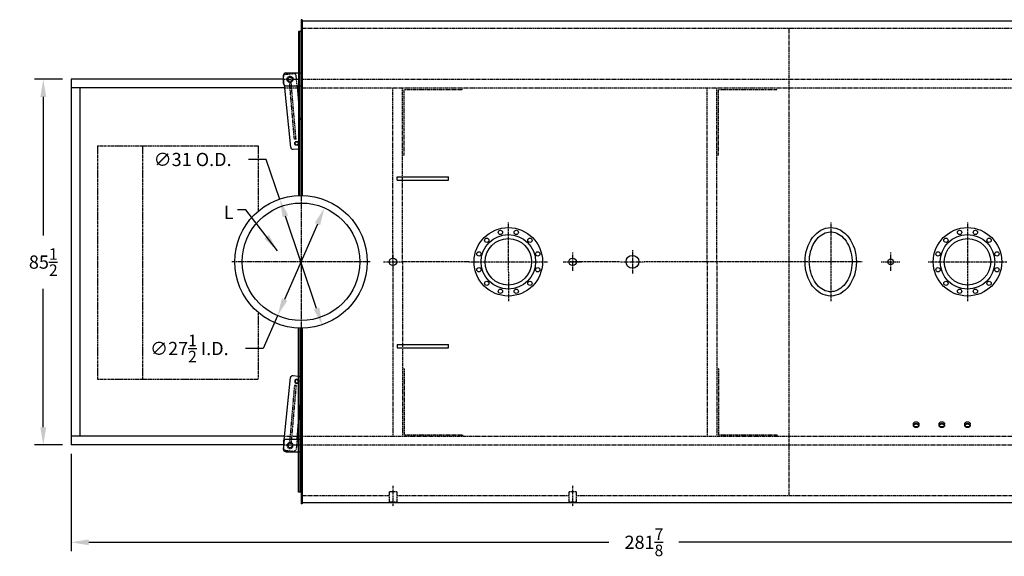
# Model space of a CAD drawing. Extents: x -27 to 522, y 79 to 385.
# Drawn here: x 160 to 390, y 260 to 385 of the extents above; entities that cross this region are included whole.
import ezdxf

# ---------------------------------------------------------------- set-up
doc = ezdxf.new("R2010")
doc.units = 0
doc.header["$LTSCALE"] = 0.25
doc.header["$MEASUREMENT"] = 0
for name, pattern in [('CENTER2', [1.125, 0.75, -0.125, 0.125, -0.125]), ('HIDDEN', [0.375, 0.25, -0.125]), ('HIDDEN2', [0.1875, 0.125, -0.0625]), ('PHANTOM', [2.5, 1.25, -0.25, 0.25, -0.25, 0.25, -0.25])]:
    doc.linetypes.add(name, pattern=pattern)
doc.layers.get('0').update_dxf_attribs({"color": 4, "linetype": 'CONTINUOUS'})
doc.layers.get('DEFPOINTS').update_dxf_attribs({"linetype": 'CONTINUOUS'})
for name, color, linetype in [('0_CENTERLINES', 125, 'CENTER2'), ('0_HIDDEN', 110, 'HIDDEN'), ('0_OBJECT', 232, 'CONTINUOUS'), ('0_TEXT', 125, 'CONTINUOUS'), ('BURNER', 40, 'PHANTOM'), ('DIMENSIONS', 125, 'CONTINUOUS'), ('HIDDEN', 7, 'HIDDEN'), ('HIDDEN2', 7, 'HIDDEN2'), ('OBJ-35', 232, 'CONTINUOUS'), ('OBJECT', 1, 'CONTINUOUS'), ('OBJECT2', 82, 'CONTINUOUS')]:
    doc.layers.add(name, color=color, linetype=linetype)
doc.styles.add('ROMANS', font='romans.shx')
doc.dimstyles.new('DIM$0', dxfattribs={"dimscale": 33, "dimtxt": 0.09375, "dimasz": 0.125, "dimexe": 0.0625, "dimexo": 0.0625, "dimgap": 0.09375, "dimtad": 0, "dimtih": 1, "dimtoh": 1, "dimdec": 4, "dimzin": 0, "dimdsep": 46, "dimlunit": 5, "dimtxsty": 'ROMANS', "dimcen": 0, "dimadec": 0, "dimazin": 0, "dimtfac": 0.87, "dimtdec": 4, "dimtix": 1, "dimtofl": 0, "dimtmove": 0, "dimatfit": 3, "dimfxl": 0, "dimtolj": 1, "dimtzin": 0, "dimarcsym": 0})
doc.dimstyles.new('DIM$3', dxfattribs={"dimscale": 33, "dimtxt": 0.09375, "dimasz": 0.125, "dimexe": 0.125, "dimexo": 0.0625, "dimgap": 0.09375, "dimtad": 0, "dimtih": 1, "dimtoh": 1, "dimdec": 4, "dimzin": 0, "dimdsep": 46, "dimlunit": 5, "dimtxsty": 'ROMANS', "dimcen": 0, "dimadec": 0, "dimazin": 0, "dimtfac": 0.87, "dimtdec": 4, "dimtofl": 0, "dimtmove": 0, "dimatfit": 2, "dimfxl": 0, "dimtolj": 1, "dimtzin": 0, "dimarcsym": 0})
doc.dimstyles.new('DIM$7', dxfattribs={"dimscale": 33, "dimtxt": 0.09375, "dimasz": 0.125, "dimexe": 0.125, "dimexo": 0.0625, "dimgap": 0.09375, "dimtad": 0, "dimtih": 1, "dimtoh": 1, "dimdec": 6, "dimzin": 0, "dimdsep": 46, "dimlunit": 5, "dimtxsty": 'ROMANS', "dimcen": 0, "dimclrd": 256, "dimclre": 256, "dimadec": 0, "dimazin": 0, "dimtfac": 0.87, "dimtdec": 6, "dimtix": 1, "dimtofl": 0, "dimtmove": 0, "dimatfit": 3, "dimfxl": 0, "dimtolj": 1, "dimtzin": 0, "dimarcsym": 0})

# ---------------------------------------------------------------- blocks, each defined once
blk = doc.blocks.new('*D10')
at = {"layer": 'DEFPOINTS', "color": 0, "ltscale": 0.25, "transparency": 16777216}
for p in [(172.07, 285.63, 1), (453.95, 271.82, 1), (453.95, 262.85)]:
    blk.add_point(p, dxfattribs=at)
at = {"layer": 'DIMENSIONS', "color": 0, "lineweight": -2, "ltscale": 0.25, "transparency": 16777216}
for p, q in [((172.07, 283.57), (172.07, 260.79)), ((453.95, 269.76), (453.95, 260.79)), ((176.2, 262.85), (297.82, 262.85)), ((449.82, 262.85), (314.2, 262.85))]:
    blk.add_line(p, q, dxfattribs=at)
at = {"layer": 'DIMENSIONS', "color": 0, "ltscale": 0.25, "transparency": 16777216}
for points in [[(176.2, 263.54), (176.2, 262.16), (172.07, 262.85)], [(449.82, 263.54), (449.82, 262.16), (453.95, 262.85)]]:
    blk.add_solid(points, dxfattribs=at)
at = {"layer": 'DIMENSIONS', "color": 0, "ltscale": 0.25, "transparency": 16777216, "insert": (306.01, 262.85), "char_height": 3.0938, "attachment_point": 5, "style": 'ROMANS'}
blk.add_mtext('\\A1;281{\\H0.870000x;\\S7/8;}', dxfattribs=at)
blk = doc.blocks.new('*D11')
at = {"layer": 'DEFPOINTS', "color": 0, "ltscale": 0.25, "transparency": 16777216}
for p in [(165.55, 371.13), (172.07, 371.13, -2), (172.07, 285.63, -2)]:
    blk.add_point(p, dxfattribs=at)
at = {"layer": 'DIMENSIONS', "color": 0, "lineweight": -2, "ltscale": 0.25, "transparency": 16777216}
for p, q in [((170.01, 371.13), (163.49, 371.13)), ((165.55, 367.01), (165.55, 334.62)), ((165.55, 289.76), (165.55, 322.15)), ((170.01, 285.63), (163.49, 285.63))]:
    blk.add_line(p, q, dxfattribs=at)
at = {"layer": 'DIMENSIONS', "color": 0, "ltscale": 0.25, "transparency": 16777216}
for points in [[(164.86, 367.01), (166.24, 367.01), (165.55, 371.13)], [(164.86, 289.76), (166.24, 289.76), (165.55, 285.63)]]:
    blk.add_solid(points, dxfattribs=at)
at = {"layer": 'DIMENSIONS', "color": 0, "ltscale": 0.25, "transparency": 16777216, "insert": (165.55, 328.38), "char_height": 3.0938, "attachment_point": 5, "style": 'ROMANS'}
blk.add_mtext('\\A1;85{\\H0.870000x;\\S1/2;}', dxfattribs=at)
blk = doc.blocks.new('*D17')
at = {"layer": '0_TEXT', "color": 0, "lineweight": -2, "ltscale": 0.25, "transparency": 16777216}
for p, q in [((217.71, 352.38), (213.58, 352.38)), ((220.87, 343.01), (217.71, 352.38)), ((229.46, 317.54), (222.19, 339.1))]:
    blk.add_line(p, q, dxfattribs=at)
at = {"layer": '0_TEXT', "color": 0, "ltscale": 0.25, "transparency": 16777216}
for points in [[(222.84, 339.32), (221.54, 338.88), (220.87, 343.01)], [(230.11, 317.76), (228.81, 317.32), (230.78, 313.63)]]:
    blk.add_solid(points, dxfattribs=at)
at = {"layer": 'DEFPOINTS', "color": 0, "ltscale": 0.25, "transparency": 16777216}
for p in [(220.87, 343.01, 1), (230.78, 313.63, 1)]:
    blk.add_point(p, dxfattribs=at)
at = {"layer": '0_TEXT', "color": 0, "ltscale": 0.25, "transparency": 16777216, "insert": (200.47, 352.38), "char_height": 3.0938, "attachment_point": 5, "style": 'ROMANS'}
blk.add_mtext('\\A1;∅31 O.D.', dxfattribs=at)
blk = doc.blocks.new('*D19')
at = {"layer": '0_TEXT', "color": 0, "lineweight": -2, "ltscale": 0.25, "transparency": 16777216}
for p, q in [((229.66, 337.27), (221.99, 319.62)), ((220.34, 315.84), (217.01, 308.17)), ((217.01, 308.17), (212.88, 308.17))]:
    blk.add_line(p, q, dxfattribs=at)
at = {"layer": '0_TEXT', "color": 0, "ltscale": 0.25, "transparency": 16777216}
for points in [[(229.03, 337.55), (230.29, 337), (231.31, 341.06)], [(221.36, 319.89), (222.62, 319.35), (220.34, 315.84)]]:
    blk.add_solid(points, dxfattribs=at)
at = {"layer": 'DEFPOINTS', "color": 0, "ltscale": 0.25, "transparency": 16777216}
for p in [(231.31, 341.06, 1), (220.34, 315.84, 1)]:
    blk.add_point(p, dxfattribs=at)
at = {"layer": '0_TEXT', "color": 0, "ltscale": 0.25, "transparency": 16777216, "insert": (199.71, 308.17), "char_height": 3.0938, "attachment_point": 5, "style": 'ROMANS'}
blk.add_mtext('\\A1;∅27{\\H0.870000x;\\S1/2;}{\\Fromans.shx|c1; I.D.}', dxfattribs=at)
blk = doc.blocks.new('A$C571A7CDB')
at = {"ltscale": 0.25}
blk.add_line((-1.4, 13.98), (-1.02, 14.02), dxfattribs=at)
at = {"layer": '0_OBJECT'}
blk.add_line((-1.94, 14.96, -1.47), (-1.94, 15.04, -1.47), dxfattribs=at)
at = {"layer": 'HIDDEN'}
for p, q in [((-1.4, 13.98), (-0.25, 0.67)), ((-1.02, 14.02), (0.12, 0.71))]:
    blk.add_line(p, q, dxfattribs=at)
at = {"layer": 'HIDDEN2'}
for p, q in [((-1.65, 1.5), (-1.42, -0.89)), ((1.38, 1.33), (1.5, 0.07)), ((1.12, -1.15), (-0.87, -1.34))]:
    blk.add_line(p, q, dxfattribs=at)
blk.add_circle((0, 0), 0.719, dxfattribs=at)
for centre, start, end in [((-0.92, -0.84), 185.526, 275.526), ((1.07, -0.65), 275.526, 5.526)]:
    blk.add_arc(centre, 0.5, start, end, dxfattribs=at)
at = {"layer": 'OBJ-35'}
for centre, radius in [((-1.57, 15), 0.375), ((0, 0), 0.5)]:
    blk.add_circle(centre, radius, dxfattribs=at)
at = {"layer": 'OBJECT'}
for p, q in [((1, 1.5), (-2.5, 1.5)), ((1.5, 1), (1.5, -1)), ((1, -1.5), (-2.5, -1.5))]:
    blk.add_line(p, q, dxfattribs=at)
for centre, start, end in [((1, 1), 0, 90), ((1, -1), 270, 0)]:
    blk.add_arc(centre, 0.5, start, end, dxfattribs=at)
at = {"layer": 'OBJECT2'}
for p, q in [((-0.69, 16.34), (-1.86, 16.23)), ((-2.31, 15.73), (-2.31, 9.5)), ((1.38, 1.33), (-0.14, 15.89)), ((-1.65, 1.5), (-2.31, 9.5)), ((1.5, 0.07), (1.57, -0.6))]:
    blk.add_line(p, q, dxfattribs=at)
blk.add_circle((-1.56, 15), 0.469, dxfattribs=at)
for centre, start, end in [((-1.81, 15.73), 95.5058, 180.0004), ((-0.64, 15.84), 5.526, 95.526), ((1.07, -0.65), 329.8654, 5.526)]:
    blk.add_arc(centre, 0.5, start, end, dxfattribs=at)

msp = doc.modelspace()

# ---------------------------------------------------------------- linework, layer by layer
at = {"layer": '0_CENTERLINES', "ltscale": 2}
for p, q in [((225.82469, 344.60274), (225.82469, 312.29018)), ((241.98097, 328.44646), (209.66841, 328.44646))]:
    msp.add_line(p, q, dxfattribs=at)
at = {"layer": '0_CENTERLINES'}
for p, q in [((274.29834, 337.64646), (274.30959, 319.24647)), ((349.68844, 337.64646), (349.69969, 319.24647)), ((381.67325, 337.64646), (381.6845, 319.24647)), ((265.10397, 328.44084), (249.50009, 328.44646)), ((265.10397, 328.44084), (283.50397, 328.45209)), ((300.32768, 328.44646), (288.65909, 328.44646)), ((342.33406, 328.44646), (306.07657, 328.44646)), ((357.05406, 328.44646), (342.33406, 328.44646)), ((372.47888, 328.44084), (390.87888, 328.45209))]:
    msp.add_line(p, q, dxfattribs=at)
at = {"layer": '0_CENTERLINES', "ltscale": 0.375}
for p, q in [((247.32469, 330.62186), (247.32469, 326.27106)), ((289.32469, 330.62186), (289.32469, 326.27106)), ((363.69969, 330.62186), (363.69969, 326.27106)), ((245.14929, 328.44646), (249.50009, 328.44646)), ((287.14929, 328.44646), (291.50009, 328.44646)), ((361.52429, 328.44646), (365.87509, 328.44646))]:
    msp.add_line(p, q, dxfattribs=at)
at = {"layer": '0_CENTERLINES', "ltscale": 0.5}
for p, q in [((303.32469, 331.19834), (303.32469, 325.69458)), ((300.57281, 328.44646), (306.07657, 328.44646))]:
    msp.add_line(p, q, dxfattribs=at)
at = {"layer": '0_CENTERLINES', "ltscale": 0.5, "extrusion": (0, -1, 0)}
for p, q in [((247.32469, 276.0684), (247.32469, 271.26424)), ((289.32469, 276.0684), (289.32469, 271.26424))]:
    msp.add_line(p, q, dxfattribs=at)
at = {"layer": '0_HIDDEN'}
for p, q in [((226.07469, 383.07146), (453.69973, 383.07147)), ((339.88719, 383.07146), (339.8878, 273.82146)), ((221.76219, 371.13395), (421.95024, 371.13395)), ((221.95393, 369.13395), (419.70024, 369.13395)), ((247.32474, 328.32146), (247.32474, 368.96235)), ((249.57474, 328.32146), (249.57474, 368.96235)), ((249.94974, 353.38395), (249.94974, 368.75895)), ((249.94974, 368.75895), (263.57474, 368.75895)), ((263.57474, 368.75895), (263.57474, 369.13395)), ((263.57474, 368.75895), (263.57474, 369.13395)), ((320.82474, 328.32146), (320.82474, 368.96235)), ((323.07474, 328.32146), (323.07474, 368.96235)), ((323.44974, 353.38395), (323.44974, 368.75895)), ((323.44974, 368.75895), (337.07474, 368.75895)), ((337.07474, 368.75895), (337.07474, 369.13395)), ((337.07474, 368.75895), (337.07474, 369.13395)), ((249.94974, 353.38395), (249.57474, 353.38395)), ((323.44974, 353.38395), (323.07474, 353.38395)), ((247.32474, 328.44646), (247.32474, 287.63398)), ((249.57474, 328.44646), (249.57474, 287.63398)), ((320.82474, 328.44646), (320.82474, 287.63398)), ((323.07474, 328.44646), (323.07474, 287.63398)), ((249.94974, 303.38398), (249.57474, 303.38398)), ((249.94974, 303.38398), (249.94974, 288.00898)), ((323.44974, 303.38398), (323.07474, 303.38398)), ((323.44974, 303.38398), (323.44974, 288.00898)), ((249.94974, 288.00898), (263.57474, 288.00898)), ((263.57474, 288.00898), (263.57474, 287.63398)), ((263.57474, 288.00898), (263.57474, 287.63398)), ((323.44974, 288.00898), (337.07474, 288.00898)), ((337.07474, 288.00898), (337.07474, 287.63398)), ((337.07474, 288.00898), (337.07474, 287.63398)), ((221.76728, 285.63398), (421.95024, 285.63398)), ((221.967, 287.63398), (419.70024, 287.63398)), ((226.07469, 273.82146), (246.44969, 273.82146)), ((248.19969, 273.82146), (288.44969, 273.82146))]:
    msp.add_line(p, q, dxfattribs=at)
at = {"layer": '0_HIDDEN', "linetype": 'HIDDEN2'}
for p, q in [((248.19969, 274.63398), (246.44969, 274.63398)), ((246.44969, 274.63398), (246.44969, 272.25898)), ((248.19969, 274.63398), (248.19969, 272.25898)), ((288.44969, 274.63398), (288.44969, 272.25898)), ((290.19969, 274.63398), (288.44969, 274.63398)), ((290.19969, 274.63398), (290.19969, 272.25898)), ((248.19969, 272.25898), (246.44969, 272.25898)), ((290.19969, 272.25898), (288.44969, 272.25898))]:
    msp.add_line(p, q, dxfattribs=at)
at = {"layer": '0_HIDDEN', "extrusion": (0, 1, 0)}
msp.add_line((290.19969, 273.82146), (453.69973, 273.82145), dxfattribs=at)
at = {"layer": '0_OBJECT'}
for p, q in [((225.82469, 385.07146), (225.82469, 343.94646)), ((226.07469, 385.07146), (225.82469, 385.07146)), ((226.07469, 385.07146), (226.07469, 343.94445)), ((453.69973, 384.69644), (226.07469, 384.69646)), ((225.26219, 382.32146), (225.26219, 343.93625)), ((225.82469, 382.32146, -1), (225.26219, 382.32146, -1)), ((225.57469, 343.94445), (225.57469, 382.32146)), ((172.07469, 371.13395), (172.07469, 285.63398)), ((221.76219, 371.13395), (172.07469, 371.13395)), ((221.95393, 369.13395), (172.07469, 369.13395)), ((174.07469, 369.25895), (174.07469, 287.63398)), ((248.32469, 348.32146, -1), (260.32469, 348.32146, -1)), ((248.32469, 347.57146, -1), (248.32469, 348.32146, -1)), ((260.32469, 347.57146, -1), (260.32469, 348.32146, -1)), ((248.32469, 347.57146, -1), (260.32469, 347.57146, -1)), ((225.26219, 274.57146), (225.26219, 312.83167)), ((225.57469, 312.82348), (225.57469, 274.57146)), ((225.82469, 312.82146), (225.82469, 271.82146)), ((226.07469, 312.82348), (226.07469, 271.82146)), ((248.32469, 309.07146, -1), (248.32469, 308.32146, -1)), ((248.32469, 309.07146, -1), (260.32469, 309.07146, -1)), ((260.32469, 308.32146, -1), (260.32469, 309.07146, -1)), ((248.32469, 308.32146, -1), (260.32469, 308.32146, -1)), ((221.967, 287.63398), (172.07469, 287.63398)), ((221.76728, 285.63398), (172.07469, 285.63398)), ((225.82469, 274.57146), (225.26219, 274.57146)), ((226.07469, 271.82146), (225.82469, 271.82146)), ((226.07469, 272.19646), (453.69973, 272.19644))]:
    msp.add_line(p, q, dxfattribs=at)
at = {"layer": '0_OBJECT', "color": 195}
for p, q in [((369.028, 290.17227), (369.028, 290.54727)), ((370.341, 290.17227), (370.341, 290.54727)), ((375.028, 290.17227), (375.028, 290.54727)), ((376.341, 290.17227), (376.341, 290.54727)), ((381.028, 290.17227), (381.028, 290.54727)), ((382.341, 290.17227), (382.341, 290.54727))]:
    msp.add_line(p, q, dxfattribs=at)
for points in [[(369.028, 290.54727, -0.128004941), (369.07442, 290.72563, -0.106222024), (369.22029, 290.89163, -0.085238136), (369.42543, 290.99537, -0.074666977), (369.6845, 291.03427, -0.074666977), (369.94358, 290.99537, -0.085238136), (370.14872, 290.89163, -0.106222024), (370.29458, 290.72563, -0.128004941), (370.341, 290.54727, -0.128004941)], [(375.028, 290.54727, -0.128004941), (375.07442, 290.72563, -0.106222024), (375.22029, 290.89163, -0.085238136), (375.42543, 290.99537, -0.074666977), (375.6845, 291.03427, -0.074666977), (375.94358, 290.99537, -0.085238136), (376.14872, 290.89163, -0.106222024), (376.29458, 290.72563, -0.128004941), (376.341, 290.54727, -0.128004941)], [(381.028, 290.54727, -0.128004941), (381.07442, 290.72563, -0.106222024), (381.22029, 290.89163, -0.085238136), (381.42543, 290.99537, -0.074666977), (381.6845, 291.03427, -0.074666977), (381.94358, 290.99537, -0.085238136), (382.14872, 290.89163, -0.106222024), (382.29458, 290.72563, -0.128004941), (382.341, 290.54727, -0.128004941)]]:
    msp.add_lwpolyline(points, format="xyb", dxfattribs=at)
for points in [[(369.028, 290.17227, -0.128004941), (369.07442, 290.35063, -0.106222024), (369.22029, 290.51663, -0.085238136), (369.42543, 290.62037, -0.074666977), (369.6845, 290.65927, -0.074666977), (369.94358, 290.62037, -0.085238136), (370.14872, 290.51663, -0.106222024), (370.29458, 290.35063, -0.128004941), (370.341, 290.17227, -0.128004941), (370.29458, 289.99391, -0.106222024), (370.14872, 289.8279, -0.085238136), (369.94358, 289.72417, -0.074666977), (369.6845, 289.68526, -0.074666977), (369.42543, 289.72417, -0.085238136), (369.22029, 289.8279, -0.106222024), (369.07442, 289.99391, -0.128004941)], [(369.16, 290.17227, -0.128004941), (369.18968, 290.28628, -0.106222024), (369.29893, 290.41062, -0.085238136), (369.4642, 290.49419, -0.074666977), (369.6845, 290.52727, -0.074666977), (369.90481, 290.49419, -0.085238136), (370.07007, 290.41062, -0.106222024), (370.17933, 290.28628, -0.128004941), (370.209, 290.17227, -0.128004941), (370.17933, 290.05826, -0.106222024), (370.07007, 289.93392, -0.085238136), (369.90481, 289.85035, -0.074666977), (369.6845, 289.81726, -0.074666977), (369.4642, 289.85035, -0.085238136), (369.29893, 289.93392, -0.106222024), (369.18968, 290.05826, -0.128004941)], [(375.028, 290.17227, -0.128004941), (375.07442, 290.35063, -0.106222024), (375.22029, 290.51663, -0.085238136), (375.42543, 290.62037, -0.074666977), (375.6845, 290.65927, -0.074666977), (375.94358, 290.62037, -0.085238136), (376.14872, 290.51663, -0.106222024), (376.29458, 290.35063, -0.128004941), (376.341, 290.17227, -0.128004941), (376.29458, 289.99391, -0.106222024), (376.14872, 289.8279, -0.085238136), (375.94358, 289.72417, -0.074666977), (375.6845, 289.68526, -0.074666977), (375.42543, 289.72417, -0.085238136), (375.22029, 289.8279, -0.106222024), (375.07442, 289.99391, -0.128004941)], [(375.16, 290.17227, -0.128004941), (375.18968, 290.28628, -0.106222024), (375.29893, 290.41062, -0.085238136), (375.4642, 290.49419, -0.074666977), (375.6845, 290.52727, -0.074666977), (375.90481, 290.49419, -0.085238136), (376.07007, 290.41062, -0.106222024), (376.17933, 290.28628, -0.128004941), (376.209, 290.17227, -0.128004941), (376.17933, 290.05826, -0.106222024), (376.07007, 289.93392, -0.085238136), (375.90481, 289.85035, -0.074666977), (375.6845, 289.81726, -0.074666977), (375.4642, 289.85035, -0.085238136), (375.29893, 289.93392, -0.106222024), (375.18968, 290.05826, -0.128004941)], [(381.028, 290.17227, -0.128004941), (381.07442, 290.35063, -0.106222024), (381.22029, 290.51663, -0.085238136), (381.42543, 290.62037, -0.074666977), (381.6845, 290.65927, -0.074666977), (381.94358, 290.62037, -0.085238136), (382.14872, 290.51663, -0.106222024), (382.29458, 290.35063, -0.128004941), (382.341, 290.17227, -0.128004941), (382.29458, 289.99391, -0.106222024), (382.14872, 289.8279, -0.085238136), (381.94358, 289.72417, -0.074666977), (381.6845, 289.68526, -0.074666977), (381.42543, 289.72417, -0.085238136), (381.22029, 289.8279, -0.106222024), (381.07442, 289.99391, -0.128004941)], [(381.16, 290.17227, -0.128004941), (381.18968, 290.28628, -0.106222024), (381.29893, 290.41062, -0.085238136), (381.4642, 290.49419, -0.074666977), (381.6845, 290.52727, -0.074666977), (381.90481, 290.49419, -0.085238136), (382.07007, 290.41062, -0.106222024), (382.17933, 290.28628, -0.128004941), (382.209, 290.17227, -0.128004941), (382.17933, 290.05826, -0.106222024), (382.07007, 289.93392, -0.085238136), (381.90481, 289.85035, -0.074666977), (381.6845, 289.81726, -0.074666977), (381.4642, 289.85035, -0.085238136), (381.29893, 289.93392, -0.106222024), (381.18968, 290.05826, -0.128004941)]]:
    msp.add_lwpolyline(points, format="xyb", close=True, dxfattribs=at)
at = {"layer": '0_OBJECT'}
for centre, radius in [((225.82469, 328.44646, 1), 15.5), ((225.82469, 328.44646, 1), 13.75), ((274.30397, 328.44646), 8), ((381.67888, 328.44646), 8), ((274.30397, 328.44646), 6.375), ((274.30397, 328.44646), 5.44), ((272.45988, 335.32869, 1.1275), 0.5), ((381.67888, 328.44646), 6.375), ((381.67888, 328.44646), 5.44), ((379.83479, 335.32869, 1.1275), 0.5), ((247.32469, 328.44646, 1), 0.875), ((289.32469, 328.44646, 1), 0.875), ((303.32469, 328.44646, 0.70861), 1.5), ((363.69969, 328.44646, 1), 0.65625)]:
    msp.add_circle(centre, radius, dxfattribs=at)
at = {"layer": '0_OBJECT', "extrusion": (-5.344e-08, -3.08536e-08, 1)}
for centre in [(269.26585, 333.4846, 1.12747), (376.64076, 333.4846, 1.12747)]:
    msp.add_circle(centre, 0.5, dxfattribs=at)
at = {"layer": '0_OBJECT', "extrusion": (6.17076e-08, -1.46628e-14, 1)}
for centre in [(276.14807, 335.32875, 1.12752), (383.52298, 335.32875, 1.12753)]:
    msp.add_circle(centre, 0.5, dxfattribs=at)
at = {"layer": '0_OBJECT', "extrusion": (1.15147e-07, -3.0854e-08, 1)}
for centre in [(279.34219, 333.48463, 1.12752), (386.7171, 333.48463, 1.12753)]:
    msp.add_circle(centre, 0.5, dxfattribs=at)
at = {"layer": '0_OBJECT', "extrusion": (-8.42934e-08, -8.42936e-08, 1)}
for centre in [(267.42174, 330.29062, 1.12744), (374.79665, 330.29062, 1.12744)]:
    msp.add_circle(centre, 0.5, dxfattribs=at)
at = {"layer": '0_OBJECT', "extrusion": (1.46001e-07, -8.42945e-08, 1)}
for centre in [(281.18621, 330.29053, 1.12752), (388.56112, 330.29053, 1.12753)]:
    msp.add_circle(centre, 0.5, dxfattribs=at)
at = {"layer": '0_OBJECT', "extrusion": (-8.42935e-08, -1.46001e-07, 1)}
for centre in [(267.42176, 326.60243, 1.12743), (374.79667, 326.60243, 1.12742)]:
    msp.add_circle(centre, 0.5, dxfattribs=at)
at = {"layer": '0_OBJECT', "extrusion": (1.46001e-07, -1.46001e-07, 1)}
for centre in [(281.18616, 326.60234, 1.12749), (388.56107, 326.60234, 1.12751)]:
    msp.add_circle(centre, 0.5, dxfattribs=at)
at = {"layer": '0_OBJECT', "extrusion": (-5.34398e-08, -1.99441e-07, 1)}
for centre in [(269.26583, 323.40837, 1.12742), (376.64074, 323.40837, 1.12741)]:
    msp.add_circle(centre, 0.5, dxfattribs=at)
at = {"layer": '0_OBJECT', "extrusion": (1.15147e-07, -1.99442e-07, 1)}
for centre in [(279.34208, 323.40833, 1.12747), (386.71699, 323.40833, 1.12748)]:
    msp.add_circle(centre, 0.5, dxfattribs=at)
at = {"layer": '0_OBJECT', "extrusion": (-2.95565e-13, -2.30294e-07, 1)}
for centre in [(272.45988, 321.56431, 1.12742), (379.83478, 321.56431, 1.12742)]:
    msp.add_circle(centre, 0.5, dxfattribs=at)
at = {"layer": '0_OBJECT', "extrusion": (6.17069e-08, -2.30294e-07, 1)}
for centre in [(276.14806, 321.5643, 1.12744), (383.52297, 321.5643, 1.12745)]:
    msp.add_circle(centre, 0.5, dxfattribs=at)
at = {"layer": '0_OBJECT'}
msp.add_ellipse((349.69406, 328.44646), major_axis=(0, -8), ratio=0.75, dxfattribs=at)
msp.add_open_spline([(349.69406, 321.44646), (350.22743, 321.44646), (350.76213, 321.56788), (351.80085, 322.06228), (352.30421, 322.43727), (353.2087, 323.42405), (353.60844, 324.03548), (354.23623, 325.4251), (354.46391, 326.20252), (354.70929, 327.82255), (354.72695, 328.66458), (354.54932, 330.30246), (354.35408, 331.09774), (353.78276, 332.53806), (353.40698, 333.18236), (352.53803, 334.24332), (352.04608, 334.65942), (351.01995, 335.23554), (350.48693, 335.3972), (349.42075, 335.47643), (348.88507, 335.39478), (347.83666, 334.98189), (347.32395, 334.64843), (346.38785, 333.73823), (345.96601, 333.16158), (345.28457, 331.82731), (345.02547, 331.07048), (344.71341, 329.47397), (344.66052, 328.63492), (344.76961, 326.98494), (344.93156, 326.17458), (345.44383, 324.68845), (345.79393, 324.01338), (346.62347, 322.88111), (347.1019, 322.42459), (348.11219, 321.76684), (348.64257, 321.56442), (349.34763, 321.45931), (349.52085, 321.44646), (349.69406, 321.44646)], degree=3, knots=[0, 0, 0, 0, 0.342879691, 0.342879691, 0.685759383, 0.685759383, 1.028639074, 1.028639074, 1.371518766, 1.371518766, 1.714398457, 1.714398457, 2.057278149, 2.057278149, 2.40015784, 2.40015784, 2.743037532, 2.743037532, 3.085917223, 3.085917223, 3.428796915, 3.428796915, 3.771676606, 3.771676606, 4.114556298, 4.114556298, 4.457435989, 4.457435989, 4.800315681, 4.800315681, 5.143195372, 5.143195372, 5.486075064, 5.486075064, 5.828954755, 5.828954755, 6.171834447, 6.171834447, 6.283185307, 6.283185307, 6.283185307, 6.283185307], dxfattribs=at)
at = {"layer": 'BURNER'}
for p, q in [((178.26926, 355.6048), (178.26926, 301.03813)), ((178.26926, 355.6048), (215.84153, 355.6048)), ((188.76945, 355.6048), (188.76945, 301.03813)), ((215.84153, 355.6048), (215.84153, 340.17839)), ((215.84153, 316.46454), (215.84153, 301.03813)), ((178.26926, 301.03813), (215.84153, 301.03813))]:
    msp.add_line(p, q, dxfattribs=at)

# ---------------------------------------------------------------- block references
at = {"layer": 'DIMENSIONS', "ltscale": 0.25, "rotation": 180}
msp.add_blockref('A$C571A7CDB', (223.26219, 371.13396, 1), dxfattribs=at)
at = {"layer": 'DIMENSIONS', "ltscale": 0.25, "xscale": -1}
msp.add_blockref('A$C571A7CDB', (223.26219, 285.50896, 1), dxfattribs=at)

# ---------------------------------------------------------------- texts
at = {"layer": '0_TEXT', "ltscale": 0.25, "insert": (210.04894, 341.54772, 2), "char_height": 3.09375, "attachment_point": 3, "style": 'ROMANS'}
msp.add_mtext('L', dxfattribs=at)

# ---------------------------------------------------------------- dimensions: what is measured, and where the dimension line sits
at = {"layer": '0_TEXT', "ltscale": 0.25}
for p1, p2, text, picture, middle in [((230.77986, 313.63486, 2), (220.86952, 343.00807, 2), '<> O.D.', '*D17', (200.46958, 352.38383, 1)), ((231.30766, 341.05596, 1), (220.34171, 315.83696, 1), '<>{\\Fromans.shx|c1; I.D.}', '*D19', (199.7141, 308.1723))]:
    dim = msp.add_diameter_dim_2p(p1=p1, p2=p2, text=text, dimstyle='DIM$3', dxfattribs=at)
    dim.commit()
    dim.dimension.update_dxf_attribs({"geometry": picture, "text_midpoint": middle, "dimtype": 163})
at = {"layer": 'DIMENSIONS'}
dim = msp.add_linear_dim(base=(165.54858, 371.13395, 2), p1=(172.07469, 285.63398), p2=(172.07469, 371.13395), angle=270, dimstyle='DIM$0', dxfattribs=at)
dim.commit()
dim.dimension.update_dxf_attribs({"geometry": '*D11', "text_midpoint": (165.54858, 328.38396, 2)})
dim = msp.add_linear_dim(base=(453.94973, 262.85201, -1), p1=(172.07469, 285.63398), p2=(453.94973, 271.82146), dimstyle='DIM$0', dxfattribs=at)
dim.commit()
dim.dimension.update_dxf_attribs({"geometry": '*D10', "text_midpoint": (306.01221, 262.85201, -1), "dimtype": 160})

# ---------------------------------------------------------------- leaders
msp.add_leader([(220.30628, 331.02304, 2), (212.95096, 340.58894, 2), (210.93581, 340.58894, 2)], dimstyle='DIM$7', override={"dimasz": 0.125, "dimdec": 4, "dimclrd": 0, "dimclre": 0, "dimtdec": 4, "dimtix": 0, "dimatfit": 2}, dxfattribs=at)

doc.saveas('drawing.dxf')
